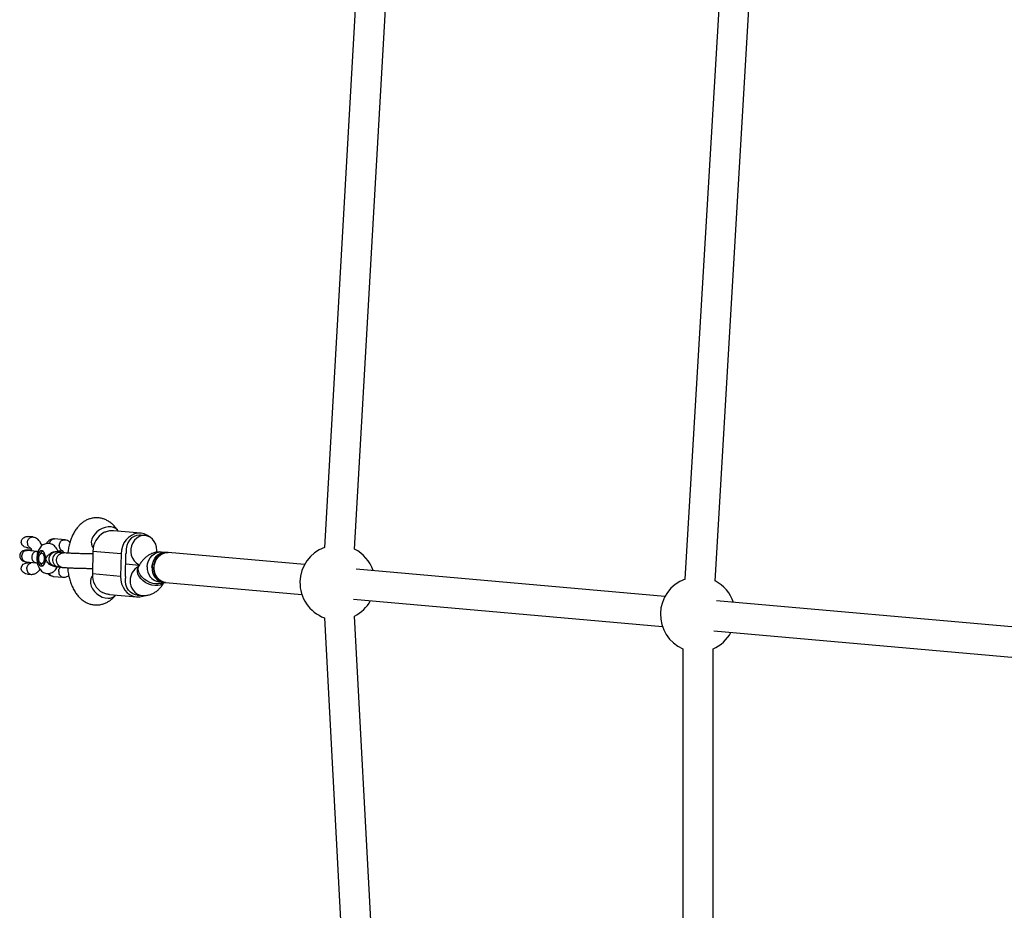
# Model space of a CAD drawing. Units: metres. Extents: x -79 to 13037, y -2650 to 6649.
# Drawn here: x 1421 to 1945, y 328 to 802 of the extents above; entities that cross this region are included whole.
import ezdxf

# ---------------------------------------------------------------- set-up
doc = ezdxf.new("R2010")
doc.units = ezdxf.units.M
doc.layers.add('001 MDP Equipment', color=5, linetype='Continuous')

# ---------------------------------------------------------------- blocks, each defined once
blk = doc.blocks.new('A$Cba26d84d')
at = {"layer": '001 MDP Equipment', "linetype": 'Continuous', "lineweight": 25}
for p, q in [((-4128.16, 149.8), (-4161, -404.59)), ((-4145.02, -405.53), (-4112.19, 148.85)), ((-4324.06, 115.23), (-4352.77, -387.69)), ((-4336.79, -388.6), (-4308.09, 114.32)), ((-4507.92, -382.06), (-4510.34, -381.85)), ((-4450.48, -380.08), (-4464.97, -378.81)), ((-4462.5, -379.02), (-4462.78, -378.6)), ((-4448.2, -381.3), (-4450.7, -381.08)), ((-4490.92, -383.56), (-4496.34, -383.08)), ((-4476.18, -387.33), (-4475.79, -387.94)), ((-4505.65, -389.79), (-4510.93, -389.33)), ((-4510.76, -387.83), (-4508.96, -387.99)), ((-4505.15, -389.82), (-4505.91, -389.77)), ((-4503.5, -390.37), (-4504.08, -391.19)), ((-4495.52, -390.02), (-4496.02, -389.97)), ((-4494.8, -389.24), (-4491.98, -389.48)), ((-4491.95, -389.67), (-4494.6, -389.67)), ((-4475.96, -389.72), (-4476.22, -401.71)), ((-4460.97, -391.04), (-4475.96, -389.72)), ((-4460.97, -391.04), (-4461.23, -403.03)), ((-4458.64, -403.03), (-4458.37, -391.04)), ((-4441.93, -390.18), (-4441.98, -389.47)), ((-4436.89, -390.3), (-4439.4, -390.08)), ((-4435.89, -390.39), (-4436.89, -390.3)), ((-4363.38, -396.78), (-4435.89, -390.39)), ((-4511.48, -395.3), (-4506.18, -395.77)), ((-4509.06, -395.96), (-4510.34, -395.85)), ((-4506.38, -395.75), (-4505.53, -395.8)), ((-4504.08, -395.84), (-4503.5, -396.65)), ((-4496.7, -397.67), (-4496.19, -397.72)), ((-4458.49, -396.45), (-4451.27, -397.09)), ((-4451.44, -397.35), (-4451.94, -398.28)), ((-4510.82, -401.82), (-4508.72, -402.01)), ((-4497.15, -403.03), (-4491.73, -403.51)), ((-4476.2, -402.8), (-4476.32, -402.96)), ((-4461.23, -403.03), (-4476.22, -401.71)), ((-4171.65, -413.68), (-4335.96, -399.2)), ((-4440.8, -406.02), (-4438.29, -406.24)), ((-4438.29, -406.24), (-4437.29, -406.33)), ((-4437.29, -406.33), (-4364.78, -412.72)), ((-4467.15, -412.71), (-4452.67, -413.99)), ((-4452.45, -413), (-4449.94, -413.22)), ((-4337.37, -415.14), (-4173.05, -429.62)), ((-3943.43, -433.8), (-4144.23, -416.1)), ((-4308.97, -943.1), (-4336.85, -424.16)), ((-4352.83, -425.01), (-4324.95, -943.95)), ((-4145.64, -432.04), (-3944.84, -449.74)), ((-4162.09, -441.59), (-4162.09, -909.66)), ((-4146.09, -909.66), (-4146.09, -441.59))]:
    blk.add_line(p, q, dxfattribs=at)
at = {"layer": '001 MDP Equipment', "linetype": 'Continuous', "lineweight": 25, "flags": 128}
for points in [[(-4462.78, -378.6), (-4462.95, -378.36), (-4463.82, -377.53), (-4464.96, -376.96), (-4466.31, -376.66), (-4467.81, -376.66), (-4469.38, -376.96), (-4470.96, -377.53), (-4472.48, -378.36), (-4473.85, -379.41), (-4475.01, -380.62), (-4475.92, -381.94), (-4476.53, -383.31), (-4476.81, -384.67), (-4476.74, -385.94), (-4476.34, -387.08), (-4476.18, -387.33)], [(-4445.79, -382.04), (-4446.98, -381.21), (-4448.6, -380.47), (-4450.32, -380.1), (-4452.08, -380.1), (-4453.82, -380.47), (-4455.47, -381.21), (-4456.99, -382.27), (-4458.32, -383.64), (-4459.42, -385.26), (-4460.24, -387.07), (-4460.76, -389.02), (-4460.97, -391.04)], [(-4450.7, -381.08), (-4451.22, -381.05), (-4452.69, -381.23), (-4454.09, -381.76), (-4455.37, -382.61), (-4456.48, -383.76), (-4457.36, -385.14), (-4457.97, -386.69), (-4458.29, -388.35), (-4458.3, -390.04)], [(-4442.04, -390.22), (-4441.97, -389.26), (-4442.1, -387.55), (-4442.54, -385.91), (-4443.28, -384.43), (-4444.28, -383.17), (-4445.5, -382.2), (-4446.88, -381.56), (-4448.35, -381.28), (-4449.85, -381.38), (-4451.3, -381.84), (-4452.64, -382.65), (-4453.81, -383.77), (-4454.75, -385.14), (-4455.41, -386.71), (-4455.77, -388.4), (-4455.81, -390.13), (-4455.52, -391.82), (-4454.93, -393.38), (-4454.05, -394.76), (-4452.94, -395.88), (-4451.63, -396.69), (-4451.15, -396.89)], [(-4501.13, -393.7), (-4501.2, -392.47), (-4501.44, -391.34), (-4501.84, -390.4), (-4502.36, -389.73), (-4502.95, -389.41), (-4503.57, -389.45), (-4504.15, -389.85), (-4504.65, -390.57), (-4505.02, -391.56), (-4505.23, -392.72), (-4505.25, -393.95), (-4505.1, -395.14), (-4504.77, -396.19), (-4504.31, -397), (-4503.75, -397.5), (-4503.13, -397.65), (-4502.53, -397.43), (-4501.98, -396.86), (-4501.54, -395.99), (-4501.25, -394.91), (-4501.13, -393.7)], [(-4502.6, -396.04), (-4503.11, -396.34), (-4503.63, -396.26), (-4504.1, -395.81), (-4504.46, -395.05), (-4504.65, -394.08), (-4504.66, -393.03), (-4504.48, -392.05), (-4504.13, -391.27), (-4503.67, -390.79), (-4503.15, -390.68), (-4502.64, -390.95), (-4502.22, -391.56), (-4501.94, -392.45), (-4501.84, -393.47), (-4501.92, -394.5), (-4502.19, -395.4), (-4502.6, -396.04)], [(-4496.19, -397.72), (-4496.46, -397.68), (-4497.45, -397.31), (-4498.28, -396.6), (-4498.88, -395.62), (-4499.17, -394.47), (-4499.15, -393.26), (-4498.8, -392.11), (-4498.16, -391.14)], [(-4492.26, -398.25), (-4493.04, -398.07), (-4493.95, -397.52), (-4494.66, -396.67), (-4495.11, -395.59), (-4495.25, -394.4), (-4495.06, -393.2), (-4494.56, -392.13), (-4493.81, -391.27), (-4492.88, -390.72), (-4491.85, -390.53), (-4491.61, -390.54)], [(-4447.03, -398.05), (-4446.83, -396.33), (-4446.32, -394.69), (-4445.51, -393.21), (-4444.45, -391.96), (-4443.19, -390.99), (-4441.79, -390.35), (-4440.3, -390.07), (-4439.4, -390.08)], [(-4444.52, -398.27), (-4444.32, -396.55), (-4443.8, -394.91), (-4443, -393.43), (-4441.94, -392.18), (-4440.68, -391.21), (-4439.27, -390.57), (-4437.79, -390.29), (-4436.89, -390.3)], [(-4436.89, -390.3), (-4437.04, -390.29), (-4438.54, -390.38), (-4439.99, -390.84), (-4441.33, -391.65), (-4442.5, -392.77), (-4443.43, -394.15), (-4444.1, -395.72), (-4444.46, -397.41), (-4444.5, -399.13), (-4444.21, -400.82), (-4443.62, -402.39), (-4442.74, -403.77), (-4441.62, -404.88), (-4440.32, -405.69), (-4438.88, -406.16), (-4438.29, -406.24)], [(-4437.29, -406.33), (-4438.25, -406.16), (-4439.66, -405.61), (-4440.92, -404.72), (-4441.98, -403.53), (-4442.79, -402.1), (-4443.31, -400.5), (-4443.52, -398.79), (-4443.4, -397.06), (-4442.96, -395.4), (-4442.22, -393.87), (-4441.23, -392.56), (-4440.01, -391.51), (-4438.63, -390.78), (-4437.16, -390.41), (-4435.89, -390.39)], [(-4435.89, -390.39), (-4436.04, -390.38), (-4437.54, -390.47), (-4438.99, -390.93), (-4440.33, -391.74), (-4441.5, -392.86), (-4442.43, -394.24), (-4443.1, -395.81), (-4443.46, -397.49), (-4443.5, -399.22), (-4443.21, -400.91), (-4442.62, -402.48), (-4441.74, -403.85), (-4440.62, -404.97), (-4439.32, -405.78), (-4437.88, -406.24), (-4437.29, -406.33)], [(-4510.82, -401.78), (-4511.76, -401.63), (-4512.93, -400.99), (-4513.73, -400.03), (-4514.04, -399.01), (-4513.96, -398.09), (-4513.6, -397.29), (-4512.99, -396.62), (-4512.12, -396.11), (-4511.01, -395.85), (-4510.58, -395.83), (-4510.58, -395.83)], [(-4438.5, -406.22), (-4438.53, -406.24), (-4439.65, -406.78), (-4440.98, -407.05), (-4442.48, -407.05), (-4444.07, -406.78), (-4445.67, -406.24), (-4447.22, -405.47), (-4448.64, -404.5), (-4449.85, -403.37), (-4450.82, -402.14), (-4451.48, -400.87), (-4451.82, -399.61), (-4451.8, -398.42), (-4451.45, -397.37), (-4451.44, -397.35)], [(-4476.32, -402.96), (-4476.35, -403), (-4476.97, -404.11), (-4477.26, -405.4), (-4477.21, -406.81), (-4476.83, -408.26), (-4476.13, -409.7), (-4475.14, -411.06), (-4473.92, -412.27), (-4472.51, -413.27), (-4470.99, -414.02), (-4469.42, -414.49), (-4467.88, -414.65)], [(-4461.23, -403.03), (-4461.12, -405.05), (-4460.68, -407), (-4459.93, -408.82), (-4458.91, -410.43), (-4457.64, -411.8), (-4456.17, -412.87), (-4454.55, -413.6), (-4452.83, -413.97), (-4451.07, -413.97), (-4449.33, -413.6), (-4448.72, -413.37)], [(-4438.09, -406.25), (-4438.2, -406.4), (-4439.04, -407.17), (-4440.15, -407.7), (-4441.49, -407.98), (-4442.99, -407.98), (-4444.58, -407.7), (-4446.18, -407.17), (-4447.73, -406.4), (-4449.14, -405.42), (-4450.36, -404.3), (-4451.32, -403.07), (-4451.99, -401.79), (-4452.32, -400.53), (-4452.31, -399.35), (-4451.95, -398.29), (-4451.94, -398.28)], [(-4452.45, -413), (-4453.38, -412.84), (-4454.76, -412.31), (-4456.01, -411.46), (-4457.06, -410.32), (-4457.88, -408.94), (-4458.43, -407.38), (-4458.67, -405.72), (-4458.6, -404.03)]]:
    blk.add_lwpolyline(points, dxfattribs=at)
at = {"layer": '001 MDP Equipment', "linetype": 'Continuous', "lineweight": 25}
for centre, radius, start, end in [((-4464.48, -389.69), 11.48, 119.8358, 180.1473), ((-4502.24, -391.12), 1.46, 97.5525, 149.3693), ((-4495.74, -393.18), 3.17, 86.0405, 139.9107), ((-4493.61, -394.18), 3.87, 74.5219, 253.4869), ((-4449.13, -391.25), 9.24, 172.5225, 178.7362), ((-4345.82, -406.36), 20, 110.3118, 178.7375), ((-4345.82, -406.36), 20, 18.5403, 63.1554), ((-4502.25, -395.92), 1.45, 210.4256, 262.6527), ((-4447.94, -405.17), 8.22, 117.3061, 180.5705), ((-4439.55, -398.62), 7.5, 175.5883, 260.4077), ((-4465.32, -402.31), 10.91, 176.8448, 239.3124), ((-4449.46, -403.23), 9.18, 178.7314, 184.9748), ((-4437.04, -398.85), 7.5, 175.5883, 260.4077), ((-4448.7, -405.83), 7.49, 175.5767, 260.6843), ((-4345.82, -406.36), 20, 178.7375, 249.4967), ((-4154.09, -423.26), 20, 110.1883, 178.7375), ((-4154.09, -423.26), 20, 18.5403, 63.032), ((-4467.63, -409.55), 5.11, 267.2017, 317.4386), ((-4345.82, -406.36), 20, 296.6531, 331.384), ((-4154.09, -423.26), 20, 178.7375, 246.4218), ((-4154.09, -423.26), 20, 293.5782, 331.384)]:
    blk.add_arc(centre, radius, start, end, dxfattribs=at)
for points, knots in [([(-4462.78, -378.6), (-4463.04, -378.21), (-4463.71, -377.23), (-4464.93, -375.84), (-4466.45, -374.49), (-4468.06, -373.42), (-4469.77, -372.62), (-4471.6, -372.07), (-4473.52, -371.82), (-4475.48, -371.9), (-4477.35, -372.29), (-4479.13, -372.95), (-4480.78, -373.88), (-4482.32, -375.05), (-4483.75, -376.46), (-4485.06, -378.13), (-4486.23, -380.06), (-4487.26, -382.24), (-4488.11, -384.61), (-4488.76, -387.13), (-4489.15, -389.17), (-4489.27, -390.38), (-4489.3, -390.7)], [0, 0, 0, 0, 0.035905, 0.090366, 0.141954, 0.191221, 0.238831, 0.285395, 0.335725, 0.38458, 0.432481, 0.48002, 0.527968, 0.57713, 0.628325, 0.682254, 0.739172, 0.798519, 0.858977, 0.919153, 0.978703, 1, 1, 1, 1]), ([(-4510.58, -387.84), (-4510.84, -387.82), (-4511.52, -387.76), (-4512.59, -387.33), (-4513.54, -386.48), (-4514.03, -385.43), (-4514.08, -384.42), (-4513.8, -383.53), (-4513.25, -382.79), (-4512.44, -382.21), (-4511.44, -381.84), (-4510.71, -381.86), (-4510.34, -381.87)], [0, 0, 0, 0, 0.072629, 0.199351, 0.323968, 0.433212, 0.526329, 0.611269, 0.696912, 0.790024, 0.895245, 1, 1, 1, 1]), ([(-4510.84, -385.04), (-4510.84, -385.03), (-4510.84, -385), (-4510.83, -384.94), (-4510.82, -384.73), (-4510.73, -384.2), (-4510.42, -383.42), (-4509.8, -382.66), (-4509, -382.16), (-4508.27, -382.04), (-4507.79, -382.05), (-4507.62, -382.12), (-4507.58, -382.14)], [0, 0, 0, 0, 0.007548, 0.013261, 0.036117, 0.127826, 0.313164, 0.502154, 0.691112, 0.880034, 0.973465, 1, 1, 1, 1]), ([(-4503.08, -386.73), (-4503.37, -386.04), (-4503.97, -384.66), (-4505.6, -382.85), (-4506.92, -382.37), (-4507.67, -382.09)], [0, 0, 0, 0, 0.3031156, 0.601929, 1, 1, 1, 1]), ([(-4464.98, -378.88), (-4465.28, -378.84), (-4466.29, -378.69), (-4468.14, -379.04), (-4469.58, -379.53), (-4470.19, -379.74)], [0, 0, 0, 0, 0.2010423, 0.6625698, 1, 1, 1, 1]), ([(-4510.84, -385.04), (-4510.84, -385.05), (-4510.84, -385.08), (-4510.84, -385.14), (-4510.84, -385.36), (-4510.8, -385.88), (-4510.55, -386.66), (-4509.99, -387.41), (-4509.42, -387.84), (-4509.04, -387.9), (-4508.95, -387.92)], [0, 0, 0, 0, 0.010039, 0.017637, 0.048035, 0.170008, 0.416506, 0.667885, 0.919223, 1, 1, 1, 1]), ([(-4494.44, -390.14), (-4494.47, -390.03), (-4494.63, -389.38), (-4495.14, -388.41), (-4495.94, -387.28), (-4496.87, -386.45), (-4497.92, -385.86), (-4499.11, -385.52), (-4500.36, -385.49), (-4501.56, -385.77), (-4502.61, -386.3), (-4503.52, -387.04), (-4504.28, -387.96), (-4504.92, -389.09), (-4505.41, -390.42), (-4505.71, -391.92), (-4505.82, -393.49), (-4505.72, -395.09), (-4505.4, -396.65), (-4504.87, -398.07), (-4504.14, -399.28), (-4503.28, -400.22), (-4502.28, -400.93), (-4501.17, -401.38), (-4499.96, -401.56), (-4498.75, -401.44), (-4497.62, -401.03), (-4496.64, -400.4), (-4495.81, -399.57), (-4495.19, -398.72), (-4494.92, -398.1), (-4494.82, -397.87)], [0, 0, 0, 0, 0.008867, 0.053912, 0.090887, 0.125272, 0.158356, 0.190908, 0.226635, 0.260096, 0.292163, 0.324154, 0.357406, 0.393264, 0.432372, 0.473218, 0.513882, 0.554638, 0.596327, 0.640127, 0.678747, 0.714151, 0.747711, 0.780439, 0.812902, 0.847382, 0.880017, 0.911884, 0.944304, 0.978644, 1, 1, 1, 1]), ([(-4496.55, -383.08), (-4497.13, -383.16), (-4498.21, -383.32), (-4499.72, -384.21), (-4500.4, -385.15), (-4500.74, -385.63)], [0, 0, 0, 0, 0.364653, 0.680473, 1, 1, 1, 1]), ([(-4499.03, -385.59), (-4499.01, -385.41), (-4498.95, -384.89), (-4498.53, -384.14), (-4497.87, -383.46), (-4497.18, -383.15), (-4496.65, -383.07), (-4496.41, -383.08), (-4496.31, -383.09)], [0, 0, 0, 0, 0.125658, 0.354297, 0.582907, 0.811474, 0.924506, 1, 1, 1, 1]), ([(-4493.86, -386.54), (-4493.86, -386.53), (-4493.85, -386.5), (-4493.85, -386.44), (-4493.83, -386.23), (-4493.75, -385.7), (-4493.43, -384.92), (-4492.82, -384.16), (-4492.02, -383.66), (-4491.29, -383.54), (-4490.8, -383.54), (-4490.63, -383.62), (-4490.6, -383.64)], [0, 0, 0, 0, 0.0075482, 0.0132611, 0.0361168, 0.1278259, 0.3131637, 0.502154, 0.6911119, 0.8800338, 0.9734651, 1, 1, 1, 1]), ([(-4493.86, -386.54), (-4493.86, -386.55), (-4493.86, -386.58), (-4493.86, -386.64), (-4493.86, -386.85), (-4493.81, -387.38), (-4493.57, -388.16), (-4493.01, -388.9), (-4492.43, -389.34), (-4492.05, -389.4), (-4491.96, -389.41)], [0, 0, 0, 0, 0.010039, 0.017637, 0.048035, 0.170008, 0.416506, 0.667885, 0.919223, 1, 1, 1, 1]), ([(-4488.18, -385.01), (-4488.28, -384.9), (-4488.99, -384.07), (-4489.91, -383.81), (-4490.69, -383.59)], [0, 0, 0, 0, 0.141677, 1, 1, 1, 1]), ([(-4476.33, -387.13), (-4476.34, -387.12), (-4476.36, -387.1), (-4476.25, -387.24), (-4476.18, -387.33)], [0, 0, 0, 0, 0.319722, 1, 1, 1, 1]), ([(-4508.6, -389.04), (-4508.98, -389.04), (-4510.36, -389.03), (-4511.77, -389.12), (-4512.64, -389.19), (-4513.41, -389.57), (-4513.9, -389.9), (-4514.5, -390.55), (-4514.84, -391.41), (-4514.91, -392.09), (-4514.88, -392.67), (-4514.7, -393.29), (-4514.23, -394.06), (-4513.4, -394.72), (-4512.4, -395.15), (-4511.77, -395.25), (-4511.45, -395.3)], [0, 0, 0, 0, 0.076961, 0.275975, 0.419058, 0.442523, 0.468811, 0.534975, 0.604929, 0.633174, 0.661319, 0.707893, 0.780958, 0.880161, 0.938294, 1, 1, 1, 1]), ([(-4511.14, -389.32), (-4511.15, -389.32), (-4511.46, -389.32), (-4512.07, -389.44), (-4512.87, -389.95), (-4513.48, -390.73), (-4513.78, -391.52), (-4513.86, -392.18), (-4513.86, -392.68), (-4513.75, -393.34), (-4513.43, -394.11), (-4512.8, -394.82), (-4512.05, -395.22), (-4511.52, -395.31), (-4511.28, -395.31), (-4511.27, -395.31)], [0, 0, 0, 0, 0.004287, 0.111621, 0.218955, 0.326276, 0.433577, 0.48664, 0.539698, 0.592756, 0.700028, 0.807313, 0.914638, 0.995713, 1, 1, 1, 1]), ([(-4511.14, -389.32), (-4511.13, -389.32), (-4511.06, -389.32), (-4510.99, -389.34), (-4510.94, -389.35)], [0, 0, 0, 0, 0.172608, 1, 1, 1, 1]), ([(-4508.95, -387.95), (-4508.95, -387.96), (-4508.94, -387.96), (-4508.98, -387.99), (-4508.99, -388.07), (-4508.94, -388.21), (-4508.81, -388.47), (-4508.68, -388.77), (-4508.55, -389.11), (-4508.48, -389.43), (-4508.45, -389.55)], [0, 0, 0, 0, 0.133432, 0.249801, 0.358327, 0.62478, 0.718203, 0.784312, 0.919754, 1, 1, 1, 1]), ([(-4505.89, -389.78), (-4505.91, -389.78), (-4506.2, -389.78), (-4506.79, -389.91), (-4507.55, -390.42), (-4508.14, -391.2), (-4508.42, -391.99), (-4508.51, -392.66), (-4508.5, -393.16), (-4508.4, -393.81), (-4508.09, -394.58), (-4507.49, -395.29), (-4506.82, -395.68), (-4506.38, -395.73), (-4506.22, -395.75)], [0, 0, 0, 0, 0.004396, 0.114476, 0.224554, 0.334619, 0.444664, 0.499083, 0.553498, 0.607913, 0.717929, 0.827957, 0.938026, 1, 1, 1, 1]), ([(-4505.89, -389.78), (-4505.88, -389.78), (-4505.82, -389.78), (-4505.75, -389.8), (-4505.7, -389.81)], [0, 0, 0, 0, 0.1726075, 1, 1, 1, 1]), ([(-4501.13, -393.7), (-4501.13, -393.69), (-4501.05, -393.55), (-4500.77, -393.05), (-4500.14, -392.13), (-4499.38, -391.35), (-4498.63, -390.76), (-4497.93, -390.33), (-4496.92, -389.96), (-4496.31, -389.98), (-4496.02, -389.99)], [0, 0, 0, 0, 0.001738, 0.086296, 0.303497, 0.521852, 0.542267, 0.704911, 0.861469, 1, 1, 1, 1]), ([(-4492.58, -390.45), (-4492.92, -390.37), (-4493.69, -390.19), (-4494.86, -390.08), (-4495.52, -390.02)], [0, 0, 0, 0, 0.443122, 1, 1, 1, 1]), ([(-4491.61, -390.54), (-4492.01, -390.5), (-4492.57, -390.44), (-4492.54, -390.45), (-4492.54, -390.46)], [0, 0, 0, 0, 0.699074, 1, 1, 1, 1]), ([(-4491.97, -389.45), (-4491.97, -389.46), (-4491.96, -389.46), (-4492, -389.49), (-4492, -389.57), (-4491.95, -389.7), (-4491.83, -389.97), (-4491.73, -390.2), (-4491.66, -390.38), (-4491.63, -390.48)], [0, 0, 0, 0, 0.154978, 0.290138, 0.416189, 0.725668, 0.834176, 0.91096, 1, 1, 1, 1]), ([(-4475.86, -391.06), (-4476.27, -391.06), (-4477.3, -391.05), (-4479.17, -391.03), (-4481.44, -390.99), (-4483.85, -390.93), (-4486.23, -390.85), (-4488.42, -390.75), (-4490.29, -390.65), (-4491.18, -390.58), (-4491.61, -390.54)], [0, 0, 0, 0, 0.07618, 0.192584, 0.318175, 0.45123, 0.589197, 0.728892, 0.866892, 1, 1, 1, 1]), ([(-4439.4, -390.08), (-4440.02, -390.05), (-4441.26, -390.01), (-4443.09, -390.33), (-4444.81, -390.91), (-4446.42, -391.76), (-4447.89, -392.84), (-4449.24, -394.16), (-4450.45, -395.66), (-4451.11, -396.79), (-4451.44, -397.35)], [0, 0, 0, 0, 0.1239, 0.24633, 0.366842, 0.487364, 0.609957, 0.736844, 0.870214, 1, 1, 1, 1]), ([(-4511.15, -399.01), (-4511.15, -399), (-4511.15, -398.65), (-4511.03, -397.96), (-4510.59, -397.07), (-4509.91, -396.41), (-4509.32, -396.11), (-4508.99, -396.06), (-4508.95, -396.06)], [0, 0, 0, 0, 0.009546, 0.248587, 0.487629, 0.726657, 0.965631, 1, 1, 1, 1]), ([(-4508.82, -395.54), (-4508.83, -395.58), (-4508.92, -395.78), (-4509.03, -395.95), (-4509.1, -396.06), (-4509.09, -396.07), (-4509.08, -396.07)], [0, 0, 0, 0, 0.097328, 0.489015, 0.896149, 1, 1, 1, 1]), ([(-4496.7, -397.64), (-4496.96, -397.61), (-4497.56, -397.54), (-4498.52, -397.04), (-4499.48, -396.25), (-4500.34, -395.19), (-4500.85, -394.3), (-4501.08, -393.8), (-4501.13, -393.7), (-4501.13, -393.7)], [0, 0, 0, 0, 0.131346, 0.307064, 0.490265, 0.695667, 0.934534, 0.998107, 1, 1, 1, 1]), ([(-4496.19, -397.72), (-4495.68, -397.77), (-4494.86, -397.86), (-4494.8, -397.87), (-4494.78, -397.87)], [0, 0, 0, 0, 0.626189, 1, 1, 1, 1]), ([(-4494.71, -397.88), (-4494.41, -397.95), (-4493.74, -398.11), (-4492.79, -398.2), (-4492.26, -398.25)], [0, 0, 0, 0, 0.445991, 1, 1, 1, 1]), ([(-4511.15, -399.01), (-4511.15, -399.03), (-4511.15, -399.38), (-4511.04, -400.07), (-4510.6, -400.96), (-4509.93, -401.63), (-4509.24, -401.94), (-4508.72, -402.02), (-4508.49, -402.01), (-4508.4, -402)], [0, 0, 0, 0, 0.008252, 0.214872, 0.421491, 0.628084, 0.834638, 0.936784, 1, 1, 1, 1]), ([(-4508.5, -402.01), (-4507.92, -401.93), (-4506.84, -401.77), (-4505.25, -400.82), (-4504.52, -399.79), (-4504.12, -399.23)], [0, 0, 0, 0, 0.344934, 0.643676, 1, 1, 1, 1]), ([(-4499.95, -401.51), (-4499.83, -401.65), (-4499.1, -402.5), (-4498.16, -402.77), (-4497.38, -403)], [0, 0, 0, 0, 0.164211, 1, 1, 1, 1]), ([(-4499.13, -401.43), (-4499.06, -401.61), (-4498.87, -402.09), (-4498.28, -402.65), (-4497.64, -402.97), (-4497.23, -403.01), (-4497.11, -403.03)], [0, 0, 0, 0, 0.1990246, 0.5312776, 0.8634675, 1, 1, 1, 1]), ([(-4494.16, -400.51), (-4494.16, -400.5), (-4494.16, -400.15), (-4494.04, -399.47), (-4493.67, -398.64), (-4493.27, -398.29), (-4493.11, -398.15)], [0, 0, 0, 0, 0.014641, 0.381278, 0.747915, 1, 1, 1, 1]), ([(-4494.16, -400.51), (-4494.16, -400.52), (-4494.16, -400.87), (-4494.06, -401.56), (-4493.62, -402.45), (-4492.95, -403.13), (-4492.26, -403.43), (-4491.74, -403.52), (-4491.51, -403.5), (-4491.42, -403.5)], [0, 0, 0, 0, 0.008252, 0.214872, 0.421491, 0.628084, 0.834638, 0.936784, 1, 1, 1, 1]), ([(-4492.26, -398.25), (-4491.61, -398.3), (-4490.38, -398.39), (-4487.95, -398.51), (-4485.72, -398.6), (-4483.85, -398.66), (-4482.13, -398.71), (-4480.19, -398.75), (-4478.08, -398.78), (-4476.75, -398.78), (-4476.16, -398.78)], [0, 0, 0, 0, 0.182452, 0.34465, 0.477859, 0.577771, 0.655217, 0.759432, 0.892338, 1, 1, 1, 1]), ([(-4491.52, -403.51), (-4490.93, -403.44), (-4489.98, -403.33), (-4489.13, -402.75), (-4488.81, -402.53)], [0, 0, 0, 0, 0.617159, 1, 1, 1, 1]), ([(-4489.41, -398.43), (-4489.39, -398.63), (-4489.33, -399.71), (-4489.03, -401.65), (-4488.48, -404.22), (-4487.72, -406.7), (-4486.74, -409.08), (-4485.56, -411.23), (-4484.24, -413.09), (-4482.81, -414.63), (-4481.27, -415.91), (-4479.63, -416.91), (-4477.91, -417.65), (-4476.06, -418.12), (-4474.14, -418.3), (-4472.2, -418.15), (-4470.35, -417.7), (-4468.6, -416.97), (-4466.97, -416), (-4465.46, -414.77), (-4464.45, -413.73), (-4463.95, -413.1), (-4463.87, -413)], [0, 0, 0, 0, 0.013319, 0.073887, 0.135134, 0.19744, 0.261151, 0.326386, 0.384321, 0.4394, 0.491668, 0.54172, 0.590234, 0.637815, 0.689028, 0.738868, 0.787849, 0.836633, 0.886015, 0.936829, 0.989907, 1, 1, 1, 1]), ([(-4476.32, -402.96), (-4476.35, -402.99), (-4476.39, -403.03), (-4476.36, -403.01), (-4476.36, -403.01)], [0, 0, 0, 0, 0.954417, 1, 1, 1, 1]), ([(-4451.94, -398.28), (-4451.98, -398.34), (-4452.04, -398.44), (-4452.03, -398.42), (-4452.02, -398.41)], [0, 0, 0, 0, 0.540506, 1, 1, 1, 1]), ([(-4449.94, -413.22), (-4449.32, -413.24), (-4448.08, -413.29), (-4446.25, -412.97), (-4444.53, -412.38), (-4442.92, -411.54), (-4441.45, -410.46), (-4440.1, -409.14), (-4438.99, -407.77), (-4438.4, -406.77), (-4438.15, -406.35)], [0, 0, 0, 0, 0.127958, 0.254398, 0.378858, 0.503327, 0.629936, 0.760979, 0.898718, 1, 1, 1, 1]), ([(-4467.15, -412.66), (-4467.79, -412.59), (-4469.03, -412.45), (-4470.29, -411.94), (-4470.89, -411.69)], [0, 0, 0, 0, 0.522722, 1, 1, 1, 1])]:
    blk.add_open_spline(points, degree=3, knots=knots, dxfattribs=at)

msp = doc.modelspace()

# ---------------------------------------------------------------- block references
msp.add_blockref('A$Cba26d84d', (5935.8, 908.47))

doc.saveas('drawing.dxf')
